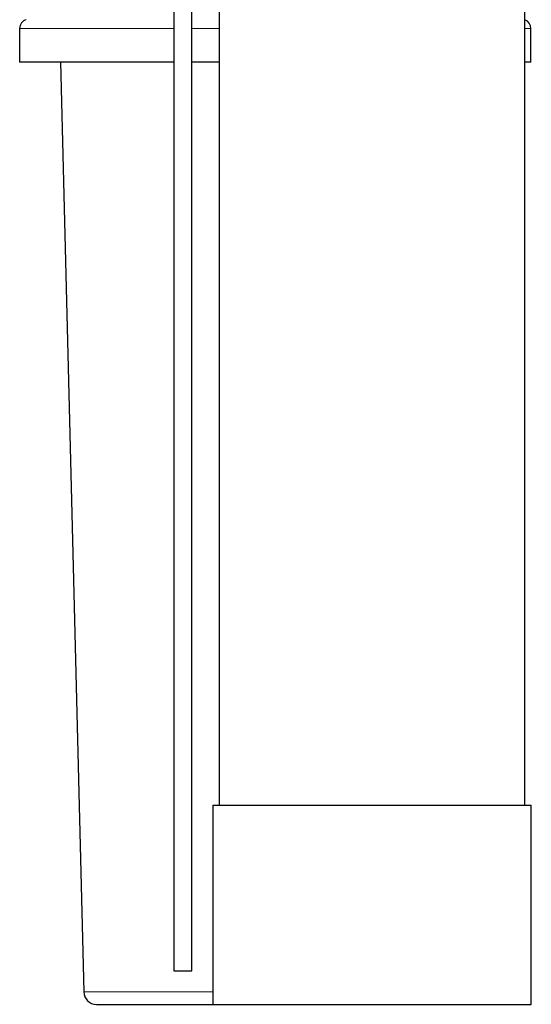
# Model space of a CAD drawing. Units: inches. Extents: x -4100 to 4100, y 0 to 5740.
# Drawn here: x -73 to 492, y 3531 to 4618 of the extents above; entities that cross this region are included whole.
import ezdxf

# ---------------------------------------------------------------- set-up
doc = ezdxf.new("R2010")
doc.units = ezdxf.units.IN
for name, color, linetype, lineweight in [('Default', 7, 'Continuous', 25), ('tangent', 5, 'Continuous', 20), ('visible', 7, 'Continuous', 25)]:
    doc.layers.add(name, color=color, linetype=linetype, lineweight=lineweight)

# ---------------------------------------------------------------- blocks, each defined once
blk = doc.blocks.new('SE4')
at = {"color": 7, "linetype": 'Continuous', "ltscale": 508}
for p, q in [((97.2, 4952.1), (97.2, 3568.1)), ((485.3, 3751.2), (485.3, 4832.7)), ((-28.1, 4571.2), (-2.3, 3544.9))]:
    blk.add_line(p, q, dxfattribs=at)
at = {"layer": 'tangent', "ltscale": 508}
for p, q in [((97.2, 4608.5), (-73.2, 4608.5)), ((147.3, 4608.5), (117.2, 4608.5)), ((491.8, 4608.5), (485.3, 4608.5)), ((-2.3, 3544.9), (140.3, 3544.9))]:
    blk.add_line(p, q, dxfattribs=at)
at = {"layer": 'visible', "ltscale": 508}
for p, q in [((117.2, 3568.1), (117.2, 4952.1)), ((147.3, 4832.7), (147.3, 3751.2)), ((-73.2, 4608.5), (-73.2, 4571.2)), ((491.8, 4571.2), (491.8, 4608.5)), ((97.2, 4571.2), (-73.2, 4571.2)), ((147.3, 4571.2), (117.2, 4571.2)), ((491.8, 4571.2), (485.3, 4571.2)), ((140.3, 3751.2), (492.3, 3751.2)), ((140.3, 3751.2), (140.3, 3531.2)), ((492.3, 3531.2), (492.3, 3751.2)), ((97.2, 3568.1), (117.2, 3568.1)), ((11.7, 3531.2), (140.3, 3531.2)), ((140.3, 3531.2), (492.3, 3531.2))]:
    blk.add_line(p, q, dxfattribs=at)
for centre, radius, start, end in [((-63.2, 4608.5), 10, 105.8666, 180), ((481.8, 4608.5), 10, 0, 69.4636), ((11.7, 3545.2), 14, 181.439, 270)]:
    blk.add_arc(centre, radius, start, end, dxfattribs=at)

msp = doc.modelspace()

# ---------------------------------------------------------------- block references
at = {"layer": 'Default'}
msp.add_blockref('SE4', (0, 0), dxfattribs=at)

doc.saveas('drawing.dxf')
